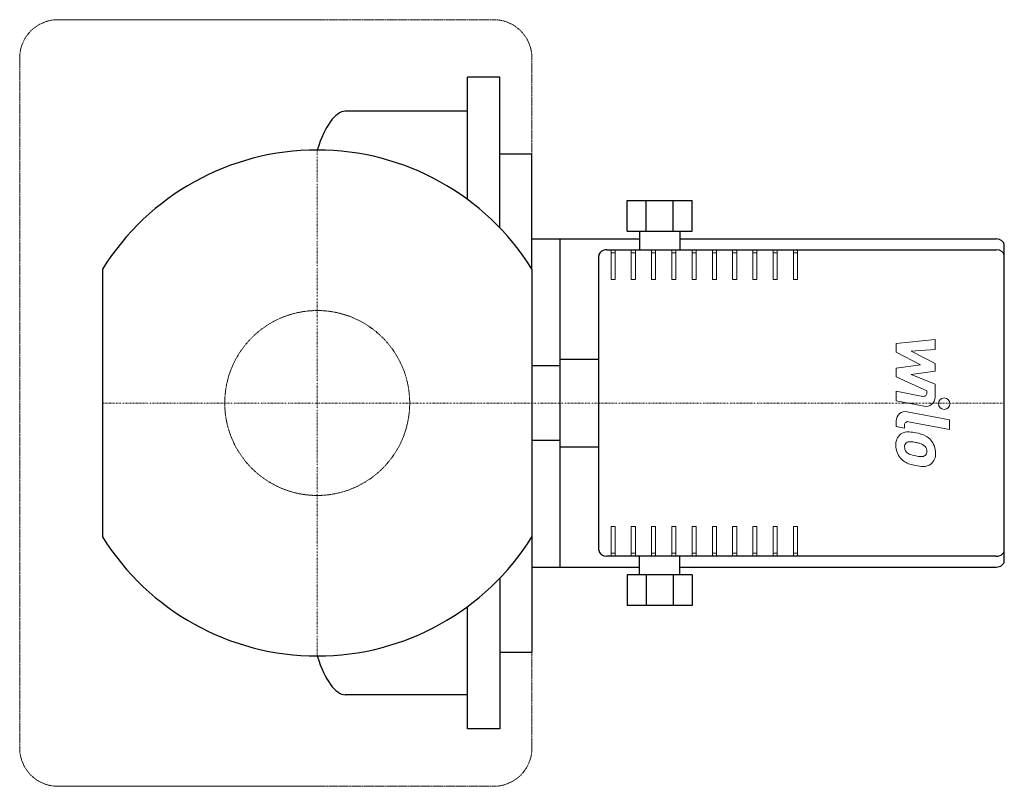
# Model space of a CAD drawing. Extents: x -97 to 224, y -125 to 125.
import ezdxf

# ---------------------------------------------------------------- set-up
doc = ezdxf.new("R2010")
doc.units = 0
doc.linetypes.add('DASHDOT', pattern=[1, 0.5, -0.25, 0, -0.25])
doc.linetypes.add('HIDDEN', pattern=[0.375, 0.25, -0.125])
doc.layers.get('0').update_dxf_attribs({"color": 124})
for name, color, linetype, lineweight in [('CP_AXIS', 143, 'DASHDOT', 18), ('CP_DETAL', 33, 'Continuous', 18), ('CP_HIDDE', 203, 'HIDDEN', 18)]:
    doc.layers.add(name, color=color, linetype=linetype, lineweight=lineweight)

msp = doc.modelspace()

# ---------------------------------------------------------------- linework, layer by layer
for p, q in [((49, 66.37), (49, 106.25)), ((59.5, 106.25), (49, 106.25)), ((59.5, 57.15), (59.5, 106.25)), ((49, 95.17), (9.15, 95.17)), ((59.5, 81.29), (70, 81.29)), ((70, 43.66), (70, 81.29)), ((101.06, 66), (122.21, 66)), ((101.06, 56), (101.06, 66)), ((107.26, 56), (107.26, 66)), ((116.02, 56), (116.02, 66)), ((122.21, 56), (122.21, 66)), ((101.06, 56), (122.21, 56)), ((105.03, 56), (105.03, 50)), ((118.25, 56), (118.25, 50)), ((70, 53.5), (105.03, 53.5)), ((79.25, -53.5), (79.25, 53.5)), ((118.25, 53.5), (221.36, 53.5)), ((224, -51.5), (224, 51.5)), ((94.45, 50), (221.36, 50)), ((91.81, -48), (91.81, 48)), ((-70, 43.66), (-70, -43.66)), ((70, 43.66), (70, -43.66)), ((79.25, 14.34), (91.81, 14.34)), ((79.25, 12.16), (70, 12.16)), ((70, -12.16), (79.25, -12.16)), ((79.25, -14.34), (91.81, -14.34)), ((70, -43.66), (70, -81.29)), ((221.36, -50), (94.45, -50)), ((105.03, -56), (105.03, -50)), ((118.25, -56), (118.25, -50)), ((70, -53.5), (85.86, -53.5)), ((85.86, -53.5), (105.03, -53.5)), ((118.25, -53.5), (221.36, -53.5)), ((59.5, -57.15), (59.5, -106.25)), ((101.06, -56), (101.06, -66)), ((122.21, -56), (101.06, -56)), ((107.26, -56), (107.26, -66)), ((116.02, -56), (116.02, -66)), ((122.21, -56), (122.21, -66)), ((49, -106.25), (49, -66.37)), ((122.21, -66), (101.06, -66)), ((59.5, -81.29), (70, -81.29)), ((49, -95.17), (9.15, -95.17)), ((59.5, -106.25), (49, -106.25))]:
    msp.add_line(p, q)
for start, end in [(90, 148.0473), (31.9527, 90), (211.9527, 270), (270, 328.0473)]:
    msp.add_arc((0, 0), 82.5, start, end)
for centre, major_axis, ratio, start_param, end_param in [((9.37, 34.64), (0, 60.54), 0.252811, 0.014843, 0.659124), ((221.36, 51.5), (2.64, 0), 0.756494, 0, 1.570796), ((94.45, 48), (2.64, 0), 0.756494, 1.570796, 3.141593), ((221.36, 48), (2.64, 0), 0.756494, 0, 1.570796), ((94.45, -48), (-2.64, 0), 0.756494, 0, 1.570796), ((221.36, -48), (-2.64, 0), 0.756494, 1.570796, 3.141593), ((221.36, -51.5), (-2.64, 0), 0.756494, 1.570796, 3.141593), ((9.37, -34.64), (0, 60.54), 0.252811, 2.482469, 3.12675)]:
    msp.add_ellipse(centre, major_axis=major_axis, ratio=ratio, start_param=start_param, end_param=end_param)
at = {"layer": 'CP_AXIS'}
for p, q in [((0, 82.5), (0, -82.5)), ((-70, 0), (224, 0))]:
    msp.add_line(p, q, dxfattribs=at)
at = {"layer": 'CP_DETAL'}
for p, q in [((0, 125), (-84.5, 125)), ((95.78, 50), (95.78, 40.26)), ((95.78, 49), (97.1, 49)), ((97.1, 40.26), (97.1, 50)), ((102.39, 50), (102.39, 40.26)), ((102.39, 49), (103.71, 49)), ((103.71, 40.26), (103.71, 50)), ((109, 50), (109, 40.26)), ((109, 49), (110.32, 49)), ((110.32, 40.26), (110.32, 50)), ((115.61, 50), (115.61, 40.26)), ((115.61, 49), (116.93, 49)), ((116.93, 40.26), (116.93, 50)), ((122.21, 50), (122.21, 40.26)), ((122.21, 49), (123.54, 49)), ((123.54, 40.26), (123.54, 50)), ((128.82, 50), (128.82, 40.26)), ((128.82, 49), (130.15, 49)), ((130.15, 40.26), (130.15, 50)), ((135.43, 50), (135.43, 40.26)), ((135.43, 49), (136.76, 49)), ((136.76, 40.26), (136.76, 50)), ((142.04, 50), (142.04, 40.26)), ((142.04, 49), (143.36, 49)), ((143.36, 40.26), (143.36, 50)), ((148.65, 50), (148.65, 40.26)), ((148.65, 49), (149.97, 49)), ((149.97, 40.26), (149.97, 50)), ((155.26, 50), (155.26, 40.26)), ((155.26, 49), (156.58, 49)), ((156.58, 40.26), (156.58, 50)), ((95.78, 40.26), (97.1, 40.26)), ((102.39, 40.26), (103.71, 40.26)), ((109, 40.26), (110.32, 40.26)), ((115.61, 40.26), (116.93, 40.26)), ((122.21, 40.26), (123.54, 40.26)), ((128.82, 40.26), (130.15, 40.26)), ((135.43, 40.26), (136.76, 40.26)), ((142.04, 40.26), (143.36, 40.26)), ((148.65, 40.26), (149.97, 40.26)), ((155.26, 40.26), (156.58, 40.26)), ((188.78, 19.37), (201.44, 20.7)), ((188.78, 16.61), (188.78, 19.37)), ((201.44, 20.7), (201.44, 17.45)), ((196.73, 12.42), (188.78, 16.61)), ((201.44, 17.45), (193.62, 16.93)), ((193.62, 16.93), (201.44, 12.83)), ((188.78, 11.32), (196.73, 12.42)), ((188.78, 8.56), (188.78, 11.32)), ((201.44, 10.36), (193.62, 9.29)), ((201.44, 12.83), (201.44, 10.36)), ((198.77, 4.01), (188.78, 8.56)), ((193.62, 9.29), (201.44, 6.13)), ((188.78, 3.83), (197.43, 2.17)), ((188.78, 0.68), (188.78, 3.83)), ((198.77, 3.28), (198.77, 4.01)), ((201.44, 6.13), (201.45, 1.88)), ((197.88, -1.07), (188.78, 0.68)), ((192.36, -2.84), (206.08, -5.51)), ((188.78, -7.64), (188.78, -5.79)), ((206.08, -8.67), (192.8, -6.09)), ((206.08, -5.51), (206.08, -8.67)), ((191.46, -8.16), (188.78, -7.64)), ((191.46, -7.19), (191.46, -8.16)), ((95.78, -40.26), (95.78, -50)), ((97.1, -40.26), (95.78, -40.26)), ((97.1, -50), (97.1, -40.26)), ((102.39, -40.26), (102.39, -50)), ((103.71, -40.26), (102.39, -40.26)), ((103.71, -50), (103.71, -40.26)), ((109, -40.26), (109, -50)), ((110.32, -40.26), (109, -40.26)), ((110.32, -50), (110.32, -40.26)), ((115.61, -40.26), (115.61, -50)), ((116.93, -40.26), (115.61, -40.26)), ((116.93, -50), (116.93, -40.26)), ((122.21, -40.26), (122.21, -50)), ((123.54, -40.26), (122.21, -40.26)), ((123.54, -50), (123.54, -40.26)), ((128.82, -40.26), (128.82, -50)), ((130.15, -40.26), (128.82, -40.26)), ((130.15, -50), (130.15, -40.26)), ((135.43, -40.26), (135.43, -50)), ((136.76, -40.26), (135.43, -40.26)), ((136.76, -50), (136.76, -40.26)), ((142.04, -40.26), (142.04, -50)), ((143.36, -40.26), (142.04, -40.26)), ((143.36, -50), (143.36, -40.26)), ((148.65, -40.26), (148.65, -50)), ((149.97, -40.26), (148.65, -40.26)), ((149.97, -50), (149.97, -40.26)), ((156.58, -40.26), (155.26, -40.26)), ((155.26, -40.26), (155.26, -50)), ((156.58, -50), (156.58, -40.26)), ((97.1, -49), (95.78, -49)), ((103.71, -49), (102.39, -49)), ((110.32, -49), (109, -49)), ((116.93, -49), (115.61, -49)), ((123.54, -49), (122.21, -49)), ((130.15, -49), (128.82, -49)), ((136.76, -49), (135.43, -49)), ((143.36, -49), (142.04, -49)), ((149.97, -49), (148.65, -49)), ((156.58, -49), (155.26, -49)), ((0, -125), (-84.5, -125))]:
    msp.add_line(p, q, dxfattribs=at)
at = {"layer": 'CP_DETAL', "linetype": 'HIDDEN'}
for p, q in [((57.5, 125), (0, 125)), ((-97, 112.5), (-97, -112.5)), ((70, -112.5), (70, 112.5)), ((57.5, -125), (0, -125))]:
    msp.add_line(p, q, dxfattribs=at)
at = {"layer": 'CP_DETAL'}
msp.add_circle((204.41, -0.21), 1.87, dxfattribs=at)
at = {"layer": 'CP_DETAL', "linetype": 'HIDDEN'}
for centre, start, end in [((-84.5, 112.5), 90, 180), ((57.5, 112.5), 0, 90), ((-84.5, -112.5), 180, 270), ((57.5, -112.5), 270, 0)]:
    msp.add_arc(centre, 12.5, start, end, dxfattribs=at)
at = {"layer": 'CP_DETAL'}
for centre, radius, start, end in [((197.64, 3.28), 1.12, 259.1282, 0.0361), ((198.45, 1.88), 3, 259.1463, 0.1097), ((191.78, -5.79), 3, 79.0042, 180), ((192.58, -7.19), 1.12, 79.0041, 180), ((192.55, -13.33), 3.93, 83.443, 126.7902), ((192.09, -24.42), 15.02, 78.3333, 86.5259), ((192.87, -13.47), 4.24, 129.1176, 184.2411), ((193.19, -14.6), 1.98, 83.0647, 125.6723), ((192.83, -23.52), 10.9, 77.8511, 86.8316), ((193.4, -20.66), 11.08, 63.1115, 81.0742), ((195.55, -15.92), 5.9, 40.4936, 60.8647), ((195.3, -16.23), 6.28, 359.3287, 41.1984), ((195.09, -13.82), 6.45, 179.6738, 220.639), ((193.07, -14.21), 1.59, 130.254, 184.7357), ((197.05, -13.93), 5.58, 184.1845, 192.2301), ((193.81, -14.43), 2.32, 197.2372, 220.2783), ((194.19, -14.05), 2.86, 221.1381, 244.8162), ((191.9, -29.75), 17.19, 75.0104, 79.1866), ((195.67, -16.48), 3.4, 42.3225, 78.5446), ((196.42, -15.7), 2.32, 358.6944, 40.5967), ((196.62, -15.8), 2.12, 339.364, 1.2833), ((194.93, -13.91), 6.27, 221.0023, 254.0583), ((196.77, -7.9), 9.52, 246.5302, 260.0633), ((197.34, -5.44), 12.05, 259.3761, 268.4794), ((197.08, -15.59), 1.89, 268.4755, 305.933), ((197.31, -16.04), 1.4, 308.8919, 338.6227), ((197.24, -16.59), 4.36, 309.8625, 3.7877), ((198.62, -2.15), 18.6, 253.0634, 259.1605), ((197.82, -7.97), 12.73, 257.7846, 268.7587), ((197.73, -16.87), 3.83, 267.2175, 306.9176)]:
    msp.add_arc(centre, radius, start, end, dxfattribs=at)
at = {"layer": 'CP_HIDDE'}
msp.add_circle((0, 0), 30.15, dxfattribs=at)

doc.saveas('drawing.dxf')
